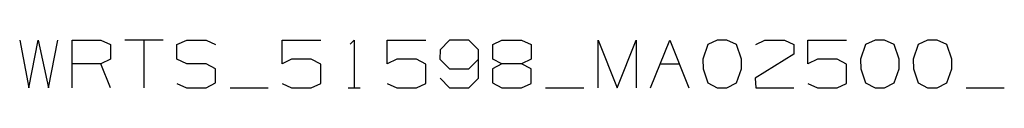
# Model space of a CAD drawing. Units: millimetres. Extents: x 984 to 8632, y -1627 to 1733.
# Drawn here: x 4992 to 6421, y -1601 to -1532 of the extents above; entities that cross this region are included whole.
import ezdxf

# ---------------------------------------------------------------- set-up
doc = ezdxf.new("R2010")
doc.units = ezdxf.units.MM
doc.layers.add('1', color=7, linetype='CONTINUOUS', true_color=0xffffff)

msp = doc.modelspace()

# ---------------------------------------------------------------- linework, layer by layer
at = {"layer": '1', "color": 18, "linetype": 'CONTINUOUS'}
for p, q in [((4992.230042, -1532.046753), (5005.355042, -1601.317505)), ((5005.355042, -1601.317505), (5019.209045, -1532.046753)), ((5019.209045, -1532.046753), (5033.792542, -1601.317505)), ((5033.792542, -1601.317505), (5047.646545, -1532.046753)), ((5068.500549, -1601.317505), (5068.500549, -1532.046753)), ((5068.500549, -1532.046753), (5110.063538, -1532.046753)), ((5110.063538, -1532.046753), (5123.917542, -1538.609253)), ((5123.917542, -1538.609253), (5123.917542, -1559.755127)), ((5200.188538, -1532.046753), (5144.771545, -1532.046753)), ((5172.480042, -1532.046753), (5172.480042, -1601.317505)), ((5220.313049, -1538.609253), (5234.897034, -1532.046753)), ((5220.313049, -1559.755127), (5220.313049, -1538.609253)), ((5234.897034, -1532.046753), (5262.605042, -1532.046753)), ((5262.605042, -1532.046753), (5276.459534, -1538.609253)), ((5372.855042, -1566.317505), (5372.855042, -1532.046753)), ((5372.855042, -1532.046753), (5429.001038, -1532.046753)), ((5471.730042, -1537.880127), (5477.563538, -1532.046753)), ((5477.563538, -1532.046753), (5477.563538, -1601.317505)), ((5525.396545, -1566.317505), (5525.396545, -1532.046753)), ((5525.396545, -1532.046753), (5581.542542, -1532.046753)), ((5615.521545, -1532.046753), (5602.397034, -1545.900879)), ((5643.959045, -1532.046753), (5615.521545, -1532.046753)), ((5657.813049, -1545.900879), (5643.959045, -1532.046753)), ((5678.667542, -1538.609253), (5691.792542, -1532.046753)), ((5678.667542, -1559.755127), (5678.667542, -1538.609253)), ((5691.792542, -1532.046753), (5720.230042, -1532.046753)), ((5720.230042, -1532.046753), (5734.084045, -1538.609253)), ((5734.084045, -1538.609253), (5734.084045, -1559.755127)), ((5831.209045, -1601.317505), (5831.209045, -1532.046753)), ((5831.209045, -1532.046753), (5858.917053, -1601.317505)), ((5858.917053, -1601.317505), (5886.625549, -1532.046753)), ((5886.625549, -1532.046753), (5886.625549, -1601.317505)), ((5907.480042, -1601.317505), (5935.188538, -1532.046753)), ((5935.188538, -1532.046753), (5962.897034, -1601.317505)), ((5990.313049, -1538.609253), (5983.022034, -1559.755127)), ((6004.167053, -1532.046753), (5990.313049, -1538.609253)), ((6018.021545, -1532.046753), (6004.167053, -1532.046753)), ((6031.875549, -1538.609253), (6018.021545, -1532.046753)), ((6039.167542, -1559.755127), (6031.875549, -1538.609253)), ((6060.022034, -1538.609253), (6073.147034, -1532.046753)), ((6073.147034, -1532.046753), (6101.584045, -1532.046753)), ((6101.584045, -1532.046753), (6115.438049, -1538.609253)), ((6115.438049, -1538.609253), (6115.438049, -1552.463257)), ((6135.563049, -1566.317505), (6135.563049, -1532.046753)), ((6135.563049, -1532.046753), (6191.709534, -1532.046753)), ((6219.125549, -1538.609253), (6211.834534, -1559.755127)), ((6232.979553, -1532.046753), (6219.125549, -1538.609253)), ((6246.834045, -1532.046753), (6232.979553, -1532.046753)), ((6260.688049, -1538.609253), (6246.834045, -1532.046753)), ((6267.980042, -1559.755127), (6260.688049, -1538.609253)), ((6295.397034, -1538.609253), (6288.105042, -1559.755127)), ((6309.251038, -1532.046753), (6295.397034, -1538.609253)), ((6323.105042, -1532.046753), (6309.251038, -1532.046753)), ((6336.959534, -1538.609253), (6323.105042, -1532.046753)), ((6344.251038, -1559.755127), (6336.959534, -1538.609253)), ((5602.397034, -1545.900879), (5601.667542, -1559.755127)), ((5657.813049, -1587.463257), (5657.813049, -1545.900879)), ((6115.438049, -1552.463257), (6059.292542, -1587.463257)), ((5110.063538, -1566.317505), (5068.500549, -1566.317505)), ((5123.917542, -1559.755127), (5110.063538, -1566.317505)), ((5123.917542, -1601.317505), (5110.063538, -1566.317505)), ((5234.897034, -1566.317505), (5220.313049, -1559.755127)), ((5262.605042, -1566.317505), (5234.897034, -1566.317505)), ((5276.459534, -1573.609253), (5262.605042, -1566.317505)), ((5386.709045, -1559.755127), (5372.855042, -1566.317505)), ((5415.146545, -1559.755127), (5386.709045, -1559.755127)), ((5429.001038, -1567.046753), (5415.146545, -1559.755127)), ((5429.001038, -1594.755127), (5429.001038, -1567.046753)), ((5539.250549, -1559.755127), (5525.396545, -1566.317505)), ((5567.688538, -1559.755127), (5539.250549, -1559.755127)), ((5581.542542, -1567.046753), (5567.688538, -1559.755127)), ((5581.542542, -1594.755127), (5581.542542, -1567.046753)), ((5601.667542, -1559.755127), (5615.521545, -1573.609253)), ((5643.959045, -1573.609253), (5657.813049, -1559.755127)), ((5691.792542, -1566.317505), (5677.938538, -1573.609253)), ((5691.792542, -1566.317505), (5678.667542, -1559.755127)), ((5720.230042, -1566.317505), (5691.792542, -1566.317505)), ((5734.084045, -1559.755127), (5720.230042, -1566.317505)), ((5734.084045, -1573.609253), (5720.230042, -1566.317505)), ((5921.334534, -1566.317505), (5949.042542, -1566.317505)), ((5983.022034, -1559.755127), (5983.750549, -1573.609253)), ((6039.167542, -1573.609253), (6039.167542, -1559.755127)), ((6149.417542, -1559.755127), (6135.563049, -1566.317505)), ((6177.855042, -1559.755127), (6149.417542, -1559.755127)), ((6191.709534, -1567.046753), (6177.855042, -1559.755127)), ((6191.709534, -1594.755127), (6191.709534, -1567.046753)), ((6211.834534, -1559.755127), (6212.563049, -1573.609253)), ((6267.980042, -1573.609253), (6267.980042, -1559.755127)), ((6288.105042, -1559.755127), (6288.834534, -1573.609253)), ((6344.251038, -1573.609253), (6344.251038, -1559.755127)), ((5276.459534, -1594.025879), (5276.459534, -1573.609253)), ((5615.521545, -1573.609253), (5643.959045, -1573.609253)), ((5677.938538, -1573.609253), (5677.938538, -1594.025879)), ((5734.084045, -1594.755127), (5734.084045, -1573.609253)), ((5983.750549, -1573.609253), (5990.313049, -1594.025879)), ((6031.875549, -1594.025879), (6039.167542, -1573.609253)), ((6212.563049, -1573.609253), (6219.125549, -1594.025879)), ((6260.688049, -1594.025879), (6267.980042, -1573.609253)), ((6288.834534, -1573.609253), (6295.397034, -1594.025879)), ((6336.959534, -1594.025879), (6344.251038, -1573.609253)), ((5220.313049, -1594.755127), (5234.167542, -1601.317505)), ((5262.605042, -1601.317505), (5276.459534, -1594.025879)), ((5372.855042, -1594.755127), (5386.709045, -1601.317505)), ((5415.146545, -1601.317505), (5429.001038, -1594.755127)), ((5525.396545, -1594.755127), (5539.250549, -1601.317505)), ((5567.688538, -1601.317505), (5581.542542, -1594.755127)), ((5602.397034, -1587.463257), (5615.521545, -1601.317505)), ((5643.959045, -1601.317505), (5657.813049, -1587.463257)), ((5677.938538, -1594.025879), (5691.792542, -1601.317505)), ((5720.230042, -1601.317505), (5734.084045, -1594.755127)), ((5990.313049, -1594.025879), (6004.167053, -1601.317505)), ((6018.021545, -1601.317505), (6031.875549, -1594.025879)), ((6059.292542, -1587.463257), (6060.022034, -1601.317505)), ((6135.563049, -1594.755127), (6149.417542, -1601.317505)), ((6177.855042, -1601.317505), (6191.709534, -1594.755127)), ((6219.125549, -1594.025879), (6232.979553, -1601.317505)), ((6246.834045, -1601.317505), (6260.688049, -1594.025879)), ((6295.397034, -1594.025879), (6309.251038, -1601.317505)), ((6323.105042, -1601.317505), (6336.959534, -1594.025879)), ((5234.167542, -1601.317505), (5262.605042, -1601.317505)), ((5297.313538, -1601.317505), (5352.730042, -1601.317505)), ((5386.709045, -1601.317505), (5415.146545, -1601.317505)), ((5468.813538, -1601.317505), (5486.313049, -1601.317505)), ((5539.250549, -1601.317505), (5567.688538, -1601.317505)), ((5615.521545, -1601.317505), (5643.959045, -1601.317505)), ((5691.792542, -1601.317505), (5720.230042, -1601.317505)), ((5754.938538, -1601.317505), (5810.355042, -1601.317505)), ((6004.167053, -1601.317505), (6018.021545, -1601.317505)), ((6060.022034, -1601.317505), (6115.438049, -1601.317505)), ((6149.417542, -1601.317505), (6177.855042, -1601.317505)), ((6232.979553, -1601.317505), (6246.834045, -1601.317505)), ((6309.251038, -1601.317505), (6323.105042, -1601.317505)), ((6365.105042, -1601.317505), (6420.521545, -1601.317505))]:
    msp.add_line(p, q, dxfattribs=at)

doc.saveas('drawing.dxf')
